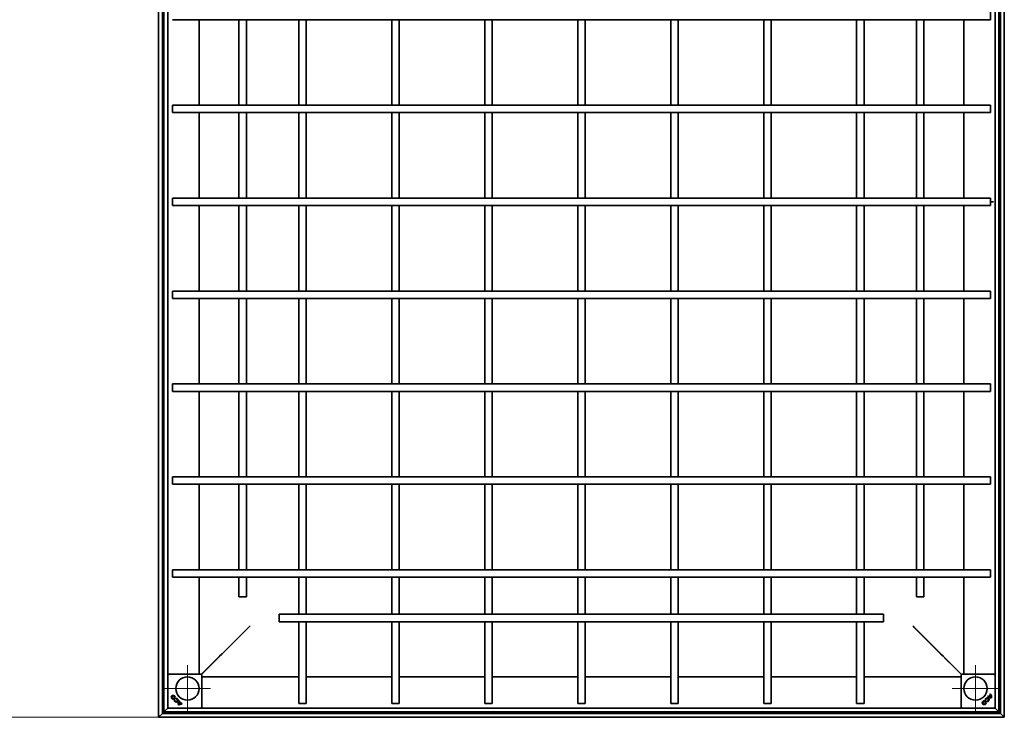
# Model space of a CAD drawing. Units: millimetres. Extents: x -11888 to 22314, y -12857 to 4026.
# Drawn here: x 9373 to 10432, y -7820 to -7070 of the extents above; entities that cross this region are included whole.
import ezdxf

# ---------------------------------------------------------------- set-up
doc = ezdxf.new("R2010")
doc.units = ezdxf.units.MM
doc.header["$LTSCALE"] = 5
doc.layers.add('Center Mark (ISO)', color=1, linetype='Continuous', lineweight=9, true_color=0xff0000)
doc.layers.add('Dimension (ISO)', color=5, linetype='Continuous', lineweight=9, true_color=0x0000ff)
doc.layers.add('Visible (ISO)', color=7, linetype='Continuous', lineweight=35)
doc.styles.add('Note Text (ISO)', font='tahoma.ttf')
doc.dimstyles.new('Default (ISO)', dxfattribs={"dimscale": 5, "dimtxt": 3.5, "dimasz": 3.5, "dimexe": 1.5, "dimexo": 0, "dimgap": 1, "dimtad": 1, "dimrnd": 1e-08, "dimtxsty": 'Note Text (ISO)', "dimcen": 0.09, "dimdle": 10, "dimclrd": 256, "dimclre": 256, "dimclrt": 256, "dimazin": 2, "dimtfac": 1.001486, "dimtmove": 0, "dimatfit": 3, "dimfxl": 1, "dimtolj": 1, "dimlwd": -1, "dimlwe": -1, "dimarcsym": 0})

# ---------------------------------------------------------------- blocks, each defined once
blk = doc.blocks.new('*D113')
at = {"layer": 'Defpoints', "color": 0, "transparency": 16777216}
for p in [(9313.6, -6710.8), (9522.4, -6710.8), (9522.4, -7820.4)]:
    blk.add_point(p, dxfattribs=at)
at = {"layer": 'Dimension (ISO)', "transparency": 16777216}
for p, q in [((9522.4, -6710.8), (9306.1, -6710.8)), ((9313.6, -7785.4), (9313.6, -6745.8)), ((9522.4, -7820.4), (9306.1, -7820.4))]:
    blk.add_line(p, q, dxfattribs=at)
for points in [[(9307.7, -6745.8), (9319.4, -6745.8), (9313.6, -6710.8)], [(9307.7, -7785.4), (9319.4, -7785.4), (9313.6, -7820.4)]]:
    blk.add_solid(points, dxfattribs=at)
at = {"layer": 'Dimension (ISO)', "transparency": 16777216, "insert": (9285.1, -7265.6), "char_height": 45, "attachment_point": 5, "rotation": 90, "style": 'Note Text (ISO)'}
blk.add_mtext('\\A1;1110', dxfattribs=at)

msp = doc.modelspace()

# ---------------------------------------------------------------- linework, layer by layer
at = {"layer": 'Center Mark (ISO)', "linetype": 'Continuous'}
for p, q in [((9553.38, -7764.43), (9553.38, -7814.43)), ((10400.98, -7764.43), (10400.98, -7814.43)), ((9578.38, -7789.43), (9528.38, -7789.43)), ((10425.98, -7789.43), (10375.98, -7789.43))]:
    msp.add_line(p, q, dxfattribs=at)
at = {"layer": 'Visible (ISO)'}
for p, q in [((9522.38, -7820.43), (9522.38, -6710.83)), ((10431.98, -6710.83), (10431.98, -7820.43)), ((9526.58, -6715.03), (9526.58, -7816.23)), ((9528.18, -7814.63), (9528.18, -6716.63)), ((9532.38, -6720.83), (9532.38, -7810.43)), ((10421.98, -7810.43), (10421.98, -6720.83)), ((10426.18, -6716.63), (10426.18, -7814.63)), ((10427.78, -7816.23), (10427.78, -6715.03)), ((10417.18, -7061.63), (10417.18, -7069.63)), ((9604.54, -7069.63), (9537.18, -7069.63)), ((9566.04, -7161.63), (9566.04, -7069.63)), ((9604.54, -7069.63), (9615.42, -7069.63)), ((9608.77, -7069.63), (9608.77, -7161.63)), ((9635.16, -7069.63), (9615.42, -7069.63)), ((9616.77, -7069.63), (9616.77, -7161.63)), ((9635.16, -7069.63), (9646.03, -7069.63)), ((10308.34, -7069.63), (9646.03, -7069.63)), ((9673.18, -7069.63), (9673.18, -7161.63)), ((9681.18, -7069.63), (9681.18, -7161.63)), ((9773.18, -7069.63), (9773.18, -7161.63)), ((9781.18, -7069.63), (9781.18, -7161.63)), ((9873.18, -7069.63), (9873.18, -7161.63)), ((9881.18, -7069.63), (9881.18, -7161.63)), ((9973.18, -7069.63), (9973.18, -7161.63)), ((9981.18, -7069.63), (9981.18, -7161.63)), ((10073.18, -7069.63), (10073.18, -7161.63)), ((10081.18, -7069.63), (10081.18, -7161.63)), ((10173.18, -7069.63), (10173.18, -7161.63)), ((10181.18, -7069.63), (10181.18, -7161.63)), ((10273.18, -7069.63), (10273.18, -7161.63)), ((10281.18, -7069.63), (10281.18, -7161.63)), ((10308.34, -7069.63), (10319.21, -7069.63)), ((10338.95, -7069.63), (10319.21, -7069.63)), ((10337.6, -7069.63), (10337.6, -7161.63)), ((10338.95, -7069.63), (10349.83, -7069.63)), ((10345.6, -7069.63), (10345.6, -7161.63)), ((10417.18, -7069.63), (10349.83, -7069.63)), ((10388.33, -7069.63), (10388.33, -7161.63)), ((9537.18, -7169.63), (9537.18, -7161.63)), ((9604.54, -7161.63), (9537.18, -7161.63)), ((9615.42, -7161.63), (9604.54, -7161.63)), ((9635.16, -7161.63), (9615.42, -7161.63)), ((9646.03, -7161.63), (9635.16, -7161.63)), ((10308.34, -7161.63), (9646.03, -7161.63)), ((10319.21, -7161.63), (10308.34, -7161.63)), ((10338.95, -7161.63), (10319.21, -7161.63)), ((10349.83, -7161.63), (10338.95, -7161.63)), ((10417.18, -7161.63), (10349.83, -7161.63)), ((10417.18, -7161.63), (10417.18, -7169.63)), ((9604.54, -7169.63), (9537.18, -7169.63)), ((9566.04, -7261.63), (9566.04, -7169.63)), ((9604.54, -7169.63), (9615.42, -7169.63)), ((9608.77, -7169.63), (9608.77, -7261.63)), ((9635.16, -7169.63), (9615.42, -7169.63)), ((9616.77, -7169.63), (9616.77, -7261.63)), ((9635.16, -7169.63), (9646.03, -7169.63)), ((10308.34, -7169.63), (9646.03, -7169.63)), ((9673.18, -7169.63), (9673.18, -7261.63)), ((9681.18, -7169.63), (9681.18, -7261.63)), ((9773.18, -7169.63), (9773.18, -7261.63)), ((9781.18, -7169.63), (9781.18, -7261.63)), ((9873.18, -7169.63), (9873.18, -7261.63)), ((9881.18, -7169.63), (9881.18, -7261.63)), ((9973.18, -7169.63), (9973.18, -7261.63)), ((9981.18, -7169.63), (9981.18, -7261.63)), ((10073.18, -7169.63), (10073.18, -7261.63)), ((10081.18, -7169.63), (10081.18, -7261.63)), ((10173.18, -7169.63), (10173.18, -7261.63)), ((10181.18, -7169.63), (10181.18, -7261.63)), ((10273.18, -7169.63), (10273.18, -7261.63)), ((10281.18, -7169.63), (10281.18, -7261.63)), ((10308.34, -7169.63), (10319.21, -7169.63)), ((10338.95, -7169.63), (10319.21, -7169.63)), ((10337.6, -7169.63), (10337.6, -7261.63)), ((10338.95, -7169.63), (10349.83, -7169.63)), ((10345.6, -7169.63), (10345.6, -7261.63)), ((10417.18, -7169.63), (10349.83, -7169.63)), ((10388.33, -7169.63), (10388.33, -7261.63)), ((9537.18, -7269.63), (9537.18, -7261.63)), ((9604.54, -7261.63), (9537.18, -7261.63)), ((9615.42, -7261.63), (9604.54, -7261.63)), ((9635.16, -7261.63), (9615.42, -7261.63)), ((9646.03, -7261.63), (9635.16, -7261.63)), ((10308.34, -7261.63), (9646.03, -7261.63)), ((10319.21, -7261.63), (10308.34, -7261.63)), ((10338.95, -7261.63), (10319.21, -7261.63)), ((10349.83, -7261.63), (10338.95, -7261.63)), ((10417.18, -7261.63), (10349.83, -7261.63)), ((10417.18, -7261.63), (10417.18, -7269.63)), ((9604.54, -7269.63), (9537.18, -7269.63)), ((9566.04, -7361.63), (9566.04, -7269.63)), ((9604.54, -7269.63), (9615.42, -7269.63)), ((9608.77, -7269.63), (9608.77, -7361.63)), ((9635.16, -7269.63), (9615.42, -7269.63)), ((9616.77, -7269.63), (9616.77, -7361.63)), ((9635.16, -7269.63), (9646.03, -7269.63)), ((10308.34, -7269.63), (9646.03, -7269.63)), ((9673.18, -7269.63), (9673.18, -7361.63)), ((9681.18, -7269.63), (9681.18, -7361.63)), ((9773.18, -7269.63), (9773.18, -7361.63)), ((9781.18, -7269.63), (9781.18, -7361.63)), ((9873.18, -7269.63), (9873.18, -7361.63)), ((9881.18, -7269.63), (9881.18, -7361.63)), ((9973.18, -7269.63), (9973.18, -7361.63)), ((9981.18, -7269.63), (9981.18, -7361.63)), ((10073.18, -7269.63), (10073.18, -7361.63)), ((10081.18, -7269.63), (10081.18, -7361.63)), ((10173.18, -7269.63), (10173.18, -7361.63)), ((10181.18, -7269.63), (10181.18, -7361.63)), ((10273.18, -7269.63), (10273.18, -7361.63)), ((10281.18, -7269.63), (10281.18, -7361.63)), ((10308.34, -7269.63), (10319.21, -7269.63)), ((10338.95, -7269.63), (10319.21, -7269.63)), ((10337.6, -7269.63), (10337.6, -7361.63)), ((10338.95, -7269.63), (10349.83, -7269.63)), ((10345.6, -7269.63), (10345.6, -7361.63)), ((10417.18, -7269.63), (10349.83, -7269.63)), ((10388.33, -7269.63), (10388.33, -7361.63)), ((10420.2, -7265.53), (10417.18, -7265.53)), ((10417.18, -7265.63), (10420.2, -7265.63)), ((9537.18, -7369.63), (9537.18, -7361.63)), ((9604.54, -7361.63), (9537.18, -7361.63)), ((9604.54, -7369.63), (9537.18, -7369.63)), ((9566.04, -7461.63), (9566.04, -7369.63)), ((9615.42, -7361.63), (9604.54, -7361.63)), ((9604.54, -7369.63), (9615.42, -7369.63)), ((9608.77, -7369.63), (9608.77, -7461.63)), ((9635.16, -7361.63), (9615.42, -7361.63)), ((9635.16, -7369.63), (9615.42, -7369.63)), ((9616.77, -7369.63), (9616.77, -7461.63)), ((9646.03, -7361.63), (9635.16, -7361.63)), ((9635.16, -7369.63), (9646.03, -7369.63)), ((10308.34, -7361.63), (9646.03, -7361.63)), ((10308.34, -7369.63), (9646.03, -7369.63)), ((9673.18, -7369.63), (9673.18, -7461.63)), ((9681.18, -7369.63), (9681.18, -7461.63)), ((9773.18, -7369.63), (9773.18, -7461.63)), ((9781.18, -7369.63), (9781.18, -7461.63)), ((9873.18, -7369.63), (9873.18, -7461.63)), ((9881.18, -7369.63), (9881.18, -7461.63)), ((9973.18, -7369.63), (9973.18, -7461.63)), ((9981.18, -7369.63), (9981.18, -7461.63)), ((10073.18, -7369.63), (10073.18, -7461.63)), ((10081.18, -7369.63), (10081.18, -7461.63)), ((10173.18, -7369.63), (10173.18, -7461.63)), ((10181.18, -7369.63), (10181.18, -7461.63)), ((10273.18, -7369.63), (10273.18, -7461.63)), ((10281.18, -7369.63), (10281.18, -7461.63)), ((10319.21, -7361.63), (10308.34, -7361.63)), ((10308.34, -7369.63), (10319.21, -7369.63)), ((10338.95, -7361.63), (10319.21, -7361.63)), ((10338.95, -7369.63), (10319.21, -7369.63)), ((10337.6, -7369.63), (10337.6, -7461.63)), ((10349.83, -7361.63), (10338.95, -7361.63)), ((10338.95, -7369.63), (10349.83, -7369.63)), ((10345.6, -7369.63), (10345.6, -7461.63)), ((10417.18, -7361.63), (10349.83, -7361.63)), ((10417.18, -7369.63), (10349.83, -7369.63)), ((10388.33, -7369.63), (10388.33, -7461.63)), ((10417.18, -7361.63), (10417.18, -7369.63)), ((9537.18, -7469.63), (9537.18, -7461.63)), ((9604.54, -7461.63), (9537.18, -7461.63)), ((9615.42, -7461.63), (9604.54, -7461.63)), ((9635.16, -7461.63), (9615.42, -7461.63)), ((9646.03, -7461.63), (9635.16, -7461.63)), ((10308.34, -7461.63), (9646.03, -7461.63)), ((10319.21, -7461.63), (10308.34, -7461.63)), ((10338.95, -7461.63), (10319.21, -7461.63)), ((10349.83, -7461.63), (10338.95, -7461.63)), ((10417.18, -7461.63), (10349.83, -7461.63)), ((10417.18, -7461.63), (10417.18, -7469.63)), ((9604.54, -7469.63), (9537.18, -7469.63)), ((9566.04, -7561.63), (9566.04, -7469.63)), ((9604.54, -7469.63), (9615.42, -7469.63)), ((9608.77, -7469.63), (9608.77, -7561.63)), ((9635.16, -7469.63), (9615.42, -7469.63)), ((9616.77, -7469.63), (9616.77, -7561.63)), ((9635.16, -7469.63), (9646.03, -7469.63)), ((10308.34, -7469.63), (9646.03, -7469.63)), ((9673.18, -7469.63), (9673.18, -7561.63)), ((9681.18, -7469.63), (9681.18, -7561.63)), ((9773.18, -7469.63), (9773.18, -7561.63)), ((9781.18, -7469.63), (9781.18, -7561.63)), ((9873.18, -7469.63), (9873.18, -7561.63)), ((9881.18, -7469.63), (9881.18, -7561.63)), ((9973.18, -7469.63), (9973.18, -7561.63)), ((9981.18, -7469.63), (9981.18, -7561.63)), ((10073.18, -7469.63), (10073.18, -7561.63)), ((10081.18, -7469.63), (10081.18, -7561.63)), ((10173.18, -7469.63), (10173.18, -7561.63)), ((10181.18, -7469.63), (10181.18, -7561.63)), ((10273.18, -7469.63), (10273.18, -7561.63)), ((10281.18, -7469.63), (10281.18, -7561.63)), ((10308.34, -7469.63), (10319.21, -7469.63)), ((10338.95, -7469.63), (10319.21, -7469.63)), ((10337.6, -7469.63), (10337.6, -7561.63)), ((10338.95, -7469.63), (10349.83, -7469.63)), ((10345.6, -7469.63), (10345.6, -7561.63)), ((10417.18, -7469.63), (10349.83, -7469.63)), ((10388.33, -7469.63), (10388.33, -7561.63)), ((9537.18, -7569.63), (9537.18, -7561.63)), ((9604.54, -7561.63), (9537.18, -7561.63)), ((9604.54, -7569.63), (9537.18, -7569.63)), ((9566.04, -7661.63), (9566.04, -7569.63)), ((9615.42, -7561.63), (9604.54, -7561.63)), ((9604.54, -7569.63), (9615.42, -7569.63)), ((9608.77, -7569.63), (9608.77, -7661.63)), ((9635.16, -7561.63), (9615.42, -7561.63)), ((9635.16, -7569.63), (9615.42, -7569.63)), ((9616.77, -7569.63), (9616.77, -7661.63)), ((9646.03, -7561.63), (9635.16, -7561.63)), ((9635.16, -7569.63), (9646.03, -7569.63)), ((10308.34, -7561.63), (9646.03, -7561.63)), ((10308.34, -7569.63), (9646.03, -7569.63)), ((9673.18, -7569.63), (9673.18, -7661.63)), ((9681.18, -7569.63), (9681.18, -7661.63)), ((9773.18, -7569.63), (9773.18, -7661.63)), ((9781.18, -7569.63), (9781.18, -7661.63)), ((9873.18, -7569.63), (9873.18, -7661.63)), ((9881.18, -7569.63), (9881.18, -7661.63)), ((9973.18, -7569.63), (9973.18, -7661.63)), ((9981.18, -7569.63), (9981.18, -7661.63)), ((10073.18, -7569.63), (10073.18, -7661.63)), ((10081.18, -7569.63), (10081.18, -7661.63)), ((10173.18, -7569.63), (10173.18, -7661.63)), ((10181.18, -7569.63), (10181.18, -7661.63)), ((10273.18, -7569.63), (10273.18, -7661.63)), ((10281.18, -7569.63), (10281.18, -7661.63)), ((10319.21, -7561.63), (10308.34, -7561.63)), ((10308.34, -7569.63), (10319.21, -7569.63)), ((10338.95, -7561.63), (10319.21, -7561.63)), ((10338.95, -7569.63), (10319.21, -7569.63)), ((10337.6, -7569.63), (10337.6, -7661.63)), ((10349.83, -7561.63), (10338.95, -7561.63)), ((10338.95, -7569.63), (10349.83, -7569.63)), ((10345.6, -7569.63), (10345.6, -7661.63)), ((10417.18, -7561.63), (10349.83, -7561.63)), ((10417.18, -7569.63), (10349.83, -7569.63)), ((10388.33, -7569.63), (10388.33, -7661.63)), ((10417.18, -7561.63), (10417.18, -7569.63)), ((9537.18, -7669.63), (9537.18, -7661.63)), ((9604.54, -7661.63), (9537.18, -7661.63)), ((9615.42, -7661.63), (9604.54, -7661.63)), ((9635.16, -7661.63), (9615.42, -7661.63)), ((9646.03, -7661.63), (9635.16, -7661.63)), ((10308.34, -7661.63), (9646.03, -7661.63)), ((10319.21, -7661.63), (10308.34, -7661.63)), ((10338.95, -7661.63), (10319.21, -7661.63)), ((10349.83, -7661.63), (10338.95, -7661.63)), ((10417.18, -7661.63), (10349.83, -7661.63)), ((10417.18, -7661.63), (10417.18, -7669.63)), ((9604.54, -7669.63), (9537.18, -7669.63)), ((9566.04, -7773.93), (9566.04, -7669.63)), ((9604.54, -7669.63), (9615.42, -7669.63)), ((9608.77, -7669.63), (9608.77, -7690.63)), ((9635.16, -7669.63), (9615.42, -7669.63)), ((9616.77, -7669.63), (9616.77, -7690.63)), ((9635.16, -7669.63), (9646.03, -7669.63)), ((10308.34, -7669.63), (9646.03, -7669.63)), ((9673.18, -7669.63), (9673.18, -7695.57)), ((9681.18, -7669.63), (9681.18, -7695.57)), ((9773.18, -7669.63), (9773.18, -7695.57)), ((9781.18, -7669.63), (9781.18, -7695.57)), ((9873.18, -7669.63), (9873.18, -7695.57)), ((9881.18, -7669.63), (9881.18, -7695.57)), ((9973.18, -7669.63), (9973.18, -7695.57)), ((9981.18, -7669.63), (9981.18, -7695.57)), ((10073.18, -7669.63), (10073.18, -7695.57)), ((10081.18, -7669.63), (10081.18, -7695.57)), ((10173.18, -7669.63), (10173.18, -7695.57)), ((10181.18, -7669.63), (10181.18, -7695.57)), ((10273.18, -7669.63), (10273.18, -7695.57)), ((10281.18, -7669.63), (10281.18, -7695.57)), ((10308.34, -7669.63), (10319.21, -7669.63)), ((10338.95, -7669.63), (10319.21, -7669.63)), ((10337.6, -7669.63), (10337.6, -7690.63)), ((10338.95, -7669.63), (10349.83, -7669.63)), ((10345.6, -7669.63), (10345.6, -7690.63)), ((10417.18, -7669.63), (10349.83, -7669.63)), ((10388.33, -7669.63), (10388.33, -7773.93)), ((9616.77, -7690.63), (9608.77, -7690.63)), ((9673.18, -7695.57), (9673.18, -7706.44)), ((9681.18, -7706.44), (9681.18, -7695.57)), ((9773.18, -7695.57), (9773.18, -7706.44)), ((9781.18, -7706.44), (9781.18, -7695.57)), ((9873.18, -7695.57), (9873.18, -7706.44)), ((9881.18, -7706.44), (9881.18, -7695.57)), ((9973.18, -7695.57), (9973.18, -7706.44)), ((9981.18, -7706.44), (9981.18, -7695.57)), ((10073.18, -7695.57), (10073.18, -7706.44)), ((10081.18, -7706.44), (10081.18, -7695.57)), ((10173.18, -7695.57), (10173.18, -7706.44)), ((10181.18, -7706.44), (10181.18, -7695.57)), ((10273.18, -7695.57), (10273.18, -7706.44)), ((10281.18, -7706.44), (10281.18, -7695.57)), ((10345.6, -7690.63), (10337.6, -7690.63)), ((9673.18, -7706.44), (9673.18, -7709.51)), ((9681.18, -7706.44), (9681.18, -7709.51)), ((9773.18, -7706.44), (9773.18, -7709.51)), ((9781.18, -7706.44), (9781.18, -7709.51)), ((9873.18, -7706.44), (9873.18, -7709.51)), ((9881.18, -7706.44), (9881.18, -7709.51)), ((9973.18, -7706.44), (9973.18, -7709.51)), ((9981.18, -7706.44), (9981.18, -7709.51)), ((10073.18, -7706.44), (10073.18, -7709.51)), ((10081.18, -7706.44), (10081.18, -7709.51)), ((10173.18, -7706.44), (10173.18, -7709.51)), ((10181.18, -7706.44), (10181.18, -7709.51)), ((10273.18, -7706.44), (10273.18, -7709.51)), ((10281.18, -7706.44), (10281.18, -7709.51)), ((9652.18, -7717.51), (9652.18, -7709.51)), ((9652.18, -7709.51), (10302.18, -7709.51)), ((9652.18, -7717.51), (10302.18, -7717.51)), ((9673.18, -7717.51), (9673.18, -7727.4)), ((9681.18, -7717.51), (9681.18, -7727.4)), ((9773.18, -7717.51), (9773.18, -7727.4)), ((9781.18, -7717.51), (9781.18, -7727.4)), ((9873.18, -7717.51), (9873.18, -7727.4)), ((9881.18, -7717.51), (9881.18, -7727.4)), ((9973.18, -7717.51), (9973.18, -7727.4)), ((9981.18, -7717.51), (9981.18, -7727.4)), ((10073.18, -7717.51), (10073.18, -7727.4)), ((10081.18, -7717.51), (10081.18, -7727.4)), ((10173.18, -7717.51), (10173.18, -7727.4)), ((10181.18, -7717.51), (10181.18, -7727.4)), ((10273.18, -7717.51), (10273.18, -7727.4)), ((10281.18, -7717.51), (10281.18, -7727.4)), ((10302.18, -7709.51), (10302.18, -7717.51)), ((9619.49, -7723.25), (9590.81, -7751.93)), ((9619.57, -7723.32), (9590.88, -7752)), ((9673.18, -7727.4), (9673.18, -7738.28)), ((9681.18, -7738.28), (9681.18, -7727.4)), ((9773.18, -7727.4), (9773.18, -7738.28)), ((9781.18, -7738.28), (9781.18, -7727.4)), ((9873.18, -7727.4), (9873.18, -7738.28)), ((9881.18, -7738.28), (9881.18, -7727.4)), ((9973.18, -7727.4), (9973.18, -7738.28)), ((9981.18, -7738.28), (9981.18, -7727.4)), ((10073.18, -7727.4), (10073.18, -7738.28)), ((10081.18, -7738.28), (10081.18, -7727.4)), ((10173.18, -7727.4), (10173.18, -7738.28)), ((10181.18, -7738.28), (10181.18, -7727.4)), ((10273.18, -7727.4), (10273.18, -7738.28)), ((10281.18, -7738.28), (10281.18, -7727.4)), ((10334.8, -7723.32), (10363.48, -7752)), ((10363.56, -7751.93), (10334.87, -7723.25)), ((9673.18, -7738.28), (9673.18, -7805.63)), ((9681.18, -7738.28), (9681.18, -7805.63)), ((9773.18, -7738.28), (9773.18, -7805.63)), ((9781.18, -7738.28), (9781.18, -7805.63)), ((9873.18, -7738.28), (9873.18, -7805.63)), ((9881.18, -7738.28), (9881.18, -7805.63)), ((9973.18, -7738.28), (9973.18, -7805.63)), ((9981.18, -7738.28), (9981.18, -7805.63)), ((10073.18, -7738.28), (10073.18, -7805.63)), ((10081.18, -7738.28), (10081.18, -7805.63)), ((10173.18, -7738.28), (10173.18, -7805.63)), ((10181.18, -7738.28), (10181.18, -7805.63)), ((10273.18, -7738.28), (10273.18, -7805.63)), ((10281.18, -7738.28), (10281.18, -7805.63)), ((9588.05, -7754.7), (9568.35, -7774.4)), ((9588.12, -7754.77), (9568.42, -7774.47)), ((9575.23, -7767.58), (9586.18, -7756.63)), ((9586.18, -7756.63), (9575.23, -7767.58)), ((9586.18, -7756.56), (9586.18, -7756.63)), ((9586.18, -7756.63), (9586.25, -7756.63)), ((9588.05, -7754.7), (9590.81, -7751.93)), ((10366.25, -7754.77), (10363.48, -7752)), ((10366.25, -7754.77), (10385.95, -7774.47)), ((10366.32, -7754.7), (10386.02, -7774.4)), ((10368.11, -7756.63), (10368.18, -7756.63)), ((10368.18, -7756.63), (10368.18, -7756.56)), ((10368.18, -7756.63), (10379.13, -7767.58)), ((10379.13, -7767.58), (10368.18, -7756.63)), ((9568.38, -7774.43), (9570.99, -7771.82)), ((9570.99, -7771.82), (9568.38, -7774.43)), ((10383.38, -7771.82), (10385.98, -7774.43)), ((10385.98, -7774.43), (10383.38, -7771.82)), ((9533.24, -7774.08), (9532.53, -7774.79)), ((9533.59, -7773.93), (9567.68, -7773.93)), ((9568.74, -7774.79), (9568.03, -7774.08)), ((9568.88, -7775.14), (9568.88, -7809.22)), ((9673.18, -7776.78), (9568.88, -7776.78)), ((9773.18, -7776.78), (9681.18, -7776.78)), ((9873.18, -7776.78), (9781.18, -7776.78)), ((9973.18, -7776.78), (9881.18, -7776.78)), ((10073.18, -7776.78), (9981.18, -7776.78)), ((10173.18, -7776.78), (10081.18, -7776.78)), ((10273.18, -7776.78), (10181.18, -7776.78)), ((10385.48, -7776.78), (10281.18, -7776.78)), ((10385.48, -7809.22), (10385.48, -7775.14)), ((10386.34, -7774.08), (10385.63, -7774.79)), ((10386.69, -7773.93), (10420.78, -7773.93)), ((10421.84, -7774.79), (10421.13, -7774.08)), ((9539.32, -7801.51), (9539.92, -7801.67)), ((9539.32, -7801.51), (9539.32, -7801.52)), ((9539.92, -7801.68), (9539.32, -7801.52)), ((9539.92, -7801.67), (9539.92, -7801.68)), ((9540.76, -7800.05), (9540.77, -7800.05)), ((9540.92, -7800.65), (9540.76, -7800.05)), ((9540.77, -7800.05), (9540.93, -7800.65)), ((9540.92, -7800.65), (9540.93, -7800.65)), ((9546.19, -7805.68), (9544.43, -7803.92)), ((9544.43, -7803.93), (9544.43, -7803.92)), ((9546.18, -7805.68), (9544.43, -7803.93)), ((9545.15, -7802.96), (9544.71, -7802.52)), ((9544.71, -7802.52), (9545.16, -7802.96)), ((9544.71, -7802.52), (9544.71, -7802.52)), ((9544.8, -7803.4), (9546.74, -7805.34)), ((9544.8, -7803.4), (9544.8, -7803.41)), ((9546.74, -7805.35), (9544.8, -7803.41)), ((9545.16, -7802.96), (9545.15, -7802.96)), ((10411.6, -7802.05), (10412.2, -7801.89)), ((10412.2, -7801.89), (10411.6, -7802.05)), ((10411.6, -7802.05), (10411.6, -7802.05)), ((10412.2, -7801.89), (10412.2, -7801.89)), ((10413.06, -7803.5), (10413.23, -7802.89)), ((10413.06, -7803.5), (10413.07, -7803.5)), ((10413.23, -7802.9), (10413.07, -7803.5)), ((10413.23, -7802.89), (10413.23, -7802.9)), ((10414.07, -7798.1), (10414.51, -7797.66)), ((10414.07, -7798.1), (10414.08, -7798.1)), ((10414.51, -7797.67), (10414.08, -7798.1)), ((10414.51, -7797.66), (10414.51, -7797.67)), ((10416.9, -7796.08), (10414.96, -7798.02)), ((10414.96, -7798.01), (10416.89, -7796.08)), ((10414.96, -7798.01), (10414.96, -7798.02)), ((10417.23, -7796.62), (10415.47, -7798.38)), ((10415.48, -7798.38), (10415.47, -7798.38)), ((10417.23, -7796.63), (10415.48, -7798.38)), ((10416.51, -7795.67), (10416.95, -7795.22)), ((10416.95, -7795.23), (10416.51, -7795.67)), ((10416.51, -7795.67), (10416.51, -7795.67)), ((10416.89, -7796.08), (10416.9, -7796.08)), ((10416.95, -7795.22), (10416.95, -7795.23)), ((10417.23, -7796.63), (10417.23, -7796.62)), ((10417.77, -7798.93), (10417.78, -7798.93)), ((10418.35, -7799.5), (10418.34, -7799.5)), ((9526.58, -7816.23), (9528.18, -7814.63)), ((9528.18, -7814.63), (9526.58, -7816.23)), ((9532.38, -7810.43), (9528.18, -7814.63)), ((9528.18, -7814.63), (9532.38, -7810.43)), ((10426.18, -7814.63), (9528.18, -7814.63)), ((9532.38, -7810.43), (9532.88, -7809.93)), ((9532.88, -7809.93), (9532.38, -7810.43)), ((9532.38, -7810.43), (10421.98, -7810.43)), ((9532.53, -7809.58), (9533.24, -7810.29)), ((9543.32, -7806.79), (9543.32, -7806.79)), ((9543.89, -7806.22), (9543.89, -7806.22)), ((9546.18, -7805.68), (9546.19, -7805.68)), ((9546.74, -7805.34), (9546.74, -7805.35)), ((9547.15, -7804.95), (9547.59, -7805.4)), ((9547.15, -7804.95), (9547.15, -7804.96)), ((9547.59, -7805.4), (9547.15, -7804.96)), ((9547.59, -7805.4), (9547.59, -7805.4)), ((9568.03, -7810.29), (9568.74, -7809.58)), ((9681.18, -7805.63), (9673.18, -7805.63)), ((9781.18, -7805.63), (9773.18, -7805.63)), ((9881.18, -7805.63), (9873.18, -7805.63)), ((9981.18, -7805.63), (9973.18, -7805.63)), ((10081.18, -7805.63), (10073.18, -7805.63)), ((10181.18, -7805.63), (10173.18, -7805.63)), ((10281.18, -7805.63), (10273.18, -7805.63)), ((10385.63, -7809.58), (10386.34, -7810.29)), ((10421.13, -7810.29), (10421.84, -7809.58)), ((10421.48, -7809.93), (10421.98, -7810.43)), ((10421.98, -7810.43), (10421.48, -7809.93)), ((10426.18, -7814.63), (10421.98, -7810.43)), ((10421.98, -7810.43), (10426.18, -7814.63)), ((10427.78, -7816.23), (10426.18, -7814.63)), ((10426.18, -7814.63), (10427.78, -7816.23)), ((9526.58, -7816.23), (9522.38, -7820.43)), ((9522.38, -7820.43), (9526.58, -7816.23)), ((10431.98, -7820.43), (9522.38, -7820.43)), ((9526.58, -7816.23), (10427.78, -7816.23)), ((10427.78, -7816.23), (10431.98, -7820.43)), ((10431.98, -7820.43), (10427.78, -7816.23))]:
    msp.add_line(p, q, dxfattribs=at)
for centre, radius in [((9553.38, -7789.43), 12.5), ((10400.98, -7789.43), 12.5), ((9538.11, -7798.83), 2.04), ((9538.11, -7798.83), 2.03), ((9538.11, -7798.83), 1.41), ((9538.11, -7798.83), 1.41), ((10410.38, -7804.71), 2.04), ((10410.38, -7804.71), 2.03), ((10410.38, -7804.71), 1.41), ((10410.38, -7804.71), 1.41)]:
    msp.add_circle(centre, radius, dxfattribs=at)
for centre, radius, start, end in [((9541.29, -7802.01), 2.04, 165.73092, 105), ((9541.29, -7802.01), 2.03, 165.85555, 104.87695), ((9541.29, -7802.01), 1.41, 166.22939, 104.82319), ((9541.29, -7802.01), 1.41, 166.0558, 105), ((9548.27, -7806.05), 5.01, 135.30276, 188.53958), ((9548.27, -7806.05), 5.01, 135.25261, 188.57643), ((9548.27, -7806.05), 4.39, 150.99022, 182.32048), ((9548.27, -7806.05), 4.39, 151.06588, 182.26789), ((9548.4, -7805.91), 4.39, 137.84849, 145.24717), ((9548.4, -7805.91), 4.39, 137.79425, 145.19954), ((10413.57, -7801.53), 2.03, 255.85555, 194.87695), ((10413.57, -7801.53), 2.04, 255.73092, 195), ((10413.57, -7801.53), 1.41, 256.22939, 194.82319), ((10413.57, -7801.53), 1.41, 256.0558, 195), ((10417.6, -7794.54), 5.01, 225.25261, 278.57643), ((10417.6, -7794.54), 5.01, 225.30276, 278.53958), ((10417.46, -7794.41), 4.39, 227.79425, 235.19954), ((10417.46, -7794.41), 4.39, 227.84849, 235.24717), ((10417.6, -7794.54), 4.39, 240.99022, 272.32048), ((10417.6, -7794.54), 4.39, 241.06588, 272.26789), ((10413.53, -7798.89), 4.39, 39.79619, 47.14636), ((10413.53, -7798.89), 4.39, 39.84822, 47.20553), ((10413.39, -7798.75), 5.01, 351.42357, 44.74739), ((10413.39, -7798.75), 5.01, 351.46042, 44.69724), ((10413.39, -7798.75), 4.39, 357.67952, 29.00978), ((10413.39, -7798.75), 4.39, 357.73211, 28.93412), ((9544.06, -7801.84), 5.01, 261.46042, 314.69724), ((9544.06, -7801.84), 5.01, 261.42357, 314.74739), ((9544.06, -7801.84), 4.39, 267.67952, 299.00978), ((9544.06, -7801.84), 4.39, 267.73211, 298.93412), ((9543.93, -7801.97), 4.39, 309.84822, 317.20553), ((9543.93, -7801.97), 4.39, 309.79619, 317.14636)]:
    msp.add_arc(centre, radius, start, end, dxfattribs=at)
for centre, major_axis, start_param, end_param in [((9532.88, -7775.14), (-0.354, 0.354), 0, 0.7853601), ((9533.59, -7774.43), (-0.354, 0.354), 5.4978252, 6.2831853), ((9567.68, -7774.43), (0.354, 0.354), 0, 0.7853601), ((9568.38, -7775.14), (0.354, 0.354), 5.4978252, 6.2831853), ((10385.98, -7775.14), (-0.354, 0.354), 0, 0.7853601), ((10386.69, -7774.43), (-0.354, 0.354), 5.4978252, 6.2831853), ((10420.78, -7774.43), (0.354, 0.354), 0, 0.7853601), ((10421.48, -7775.14), (0.354, 0.354), 5.4978252, 6.2831853), ((9532.88, -7809.22), (-0.354, -0.354), 5.4978252, 6.2831853), ((9533.59, -7809.93), (-0.354, -0.354), 0, 0.7853601), ((9567.68, -7809.93), (0.354, -0.354), 5.4978252, 6.2831853), ((9568.38, -7809.22), (0.354, -0.354), 0, 0.7853601), ((10385.98, -7809.22), (-0.354, -0.354), 5.4978252, 6.2831853), ((10386.69, -7809.93), (-0.354, -0.354), 0, 0.7853601), ((10420.78, -7809.93), (0.354, -0.354), 5.4978252, 6.2831853), ((10421.48, -7809.22), (0.354, -0.354), 0, 0.7853601)]:
    msp.add_ellipse(centre, major_axis=major_axis, ratio=0.9999239, start_param=start_param, end_param=end_param, dxfattribs=at)
for points in [[(9620.88, -7721.94), (9620.29, -7722.38), (9619.72, -7722.81), (9619.49, -7723.25)], [(9620.88, -7721.94), (9620.44, -7722.53), (9620, -7723.09), (9619.57, -7723.32)], [(10333.49, -7721.94), (10334.08, -7722.38), (10334.65, -7722.81), (10334.87, -7723.25)], [(10333.49, -7721.94), (10333.93, -7722.53), (10334.37, -7723.09), (10334.8, -7723.32)]]:
    msp.add_open_spline(points, degree=3, dxfattribs=at)
for points in [[(9590.88, -7752), (9590.47, -7752.42), (9589.58, -7753.31), (9588.65, -7754.23), (9588.48, -7754.41), (9588.3, -7754.59), (9588.12, -7754.77)], [(10363.56, -7751.93), (10363.97, -7752.35), (10364.86, -7753.24), (10365.79, -7754.16), (10365.96, -7754.34), (10366.14, -7754.52), (10366.32, -7754.7)]]:
    msp.add_open_spline(points, degree=3, knots=[0, 0, 0, 0, 0.839399, 0.839399, 0.839399, 1, 1, 1, 1], dxfattribs=at)

# ---------------------------------------------------------------- dimensions: what is measured, and where the dimension line sits
at = {"layer": 'Dimension (ISO)'}
dim = msp.add_linear_dim(base=(9313.55, -6710.83), p1=(9522.38, -7820.43), p2=(9522.38, -6710.83), angle=90, dimstyle='Default (ISO)', override={"dimtxt": 9, "dimasz": 7, "dimdec": 0, "dimtofl": 0, "dimatfit": 1}, dxfattribs=at)
dim.commit()
dim.dimension.update_dxf_attribs({"geometry": '*D113', "text_midpoint": (9313.55, -7265.63), "dimtype": 160})

doc.saveas('drawing.dxf')
